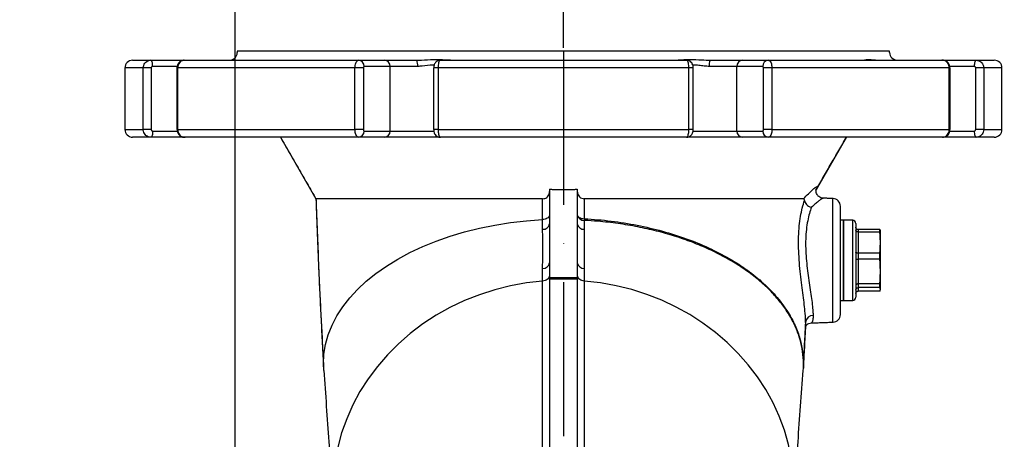
# Model space of a CAD drawing. Extents: x 0 to 10040, y 0 to 6534.
# Drawn here: x 8016 to 8336, y 3065 to 3201 of the extents above; entities that cross this region are included whole.
import ezdxf

# ---------------------------------------------------------------- set-up
doc = ezdxf.new("R2010")
doc.units = 0
doc.header["$LTSCALE"] = 5
doc.header["$MEASUREMENT"] = 0
doc.linetypes.add('GEN7', pattern=[15, 10, -2.5, 0, -2.5])
doc.layers.get('0').update_dxf_attribs({"linetype": 'CONTINUOUS'})
doc.layers.add('7', color=4, linetype='GEN7')
doc.layers.add('8', color=1, linetype='CONTINUOUS')
doc.styles.add('ISO', font='GENISO.SHX')
doc.dimstyles.new('GEN-ISO', dxfattribs={"dimtxt": 50, "dimasz": 50, "dimexe": 40, "dimexo": 1, "dimgap": 30, "dimtad": 0, "dimtih": 1, "dimtoh": 1, "dimdec": 1, "dimdsep": 46, "dimtxsty": 'ISO', "dimcen": 2, "dimclrd": 256, "dimclre": 256, "dimclrt": 2, "dimadec": 0, "dimazin": 0, "dimtp": 0.1, "dimtm": 0.1, "dimtfac": 0.05, "dimtdec": 1, "dimtix": 1, "dimtmove": 2, "dimatfit": 3, "dimfxl": 1, "dimtolj": 1, "dimarcsym": 0})

# ---------------------------------------------------------------- blocks, each defined once
blk = doc.blocks.new('*D38')
at = {"layer": '8', "color": 3, "lineweight": 25}
for p, q in [((8085.66, 2937.15), (8085.66, 3540.09)), ((9371.36, 2817.23), (9371.36, 3540.09)), ((8120.66, 3515.09), (9336.36, 3515.09))]:
    blk.add_line(p, q, dxfattribs=at)
at = {"layer": '8', "color": 3}
for points in [[(8120.66, 3520.92), (8120.66, 3509.26), (8085.66, 3515.09)], [(9336.36, 3509.26), (9336.36, 3520.92), (9371.36, 3515.09)]]:
    blk.add_solid(points, dxfattribs=at)
at = {"layer": '8', "color": 2, "insert": (8728.51, 3570.09), "char_height": 50, "attachment_point": 5, "style": 'ISO'}
blk.add_mtext('\\A1;{\\Fgeniso.shx;F}', dxfattribs=at)
blk = doc.blocks.new('*D36')
at = {"layer": '8', "color": 3, "lineweight": 25}
for p, q in [((8085.66, 2937.15), (8085.66, 3343.8)), ((8192.36, 3192.23), (8192.36, 3343.8)), ((8050.66, 3318.8), (8015.66, 3318.8)), ((8085.66, 3318.8), (8192.36, 3318.8)), ((8227.36, 3318.8), (8262.36, 3318.8))]:
    blk.add_line(p, q, dxfattribs=at)
at = {"layer": '8', "color": 3}
for points in [[(8050.66, 3312.96), (8050.66, 3324.63), (8085.66, 3318.8)], [(8227.36, 3324.63), (8227.36, 3312.96), (8192.36, 3318.8)]]:
    blk.add_solid(points, dxfattribs=at)
at = {"layer": '8', "color": 2, "insert": (8139.01, 3373.8), "char_height": 50, "attachment_point": 5, "style": 'ISO'}
blk.add_mtext('\\A1;4.2', dxfattribs=at)

msp = doc.modelspace()

# ---------------------------------------------------------------- linework, layer by layer
at = {"color": 7, "linetype": 'Continuous'}
for p, q in [((8192.36, 3191.23), (8086.36, 3191.23)), ((8298.36, 3191.23), (8192.36, 3191.23)), ((8052.36, 3188.23), (8058.19, 3188.23)), ((8058.19, 3188.23), (8069.2, 3188.23)), ((8069.2, 3188.23), (8125.78, 3188.23)), ((8125.78, 3188.23), (8134.21, 3188.23)), ((8134.21, 3188.23), (8144.71, 3188.23)), ((8152.35, 3188.23), (8232.36, 3188.23)), ((8240.01, 3188.23), (8250.51, 3188.23)), ((8250.51, 3188.23), (8258.93, 3188.23)), ((8258.93, 3188.23), (8315.51, 3188.23)), ((8315.51, 3188.23), (8326.52, 3188.23)), ((8326.52, 3188.23), (8332.36, 3188.23)), ((8055.81, 3185.73), (8049.86, 3185.73)), ((8055.81, 3165.73), (8055.81, 3185.73)), ((8058.4, 3185.73), (8055.81, 3185.73)), ((8058.4, 3185.73), (8058.4, 3165.73)), ((8066.83, 3186.23), (8058.88, 3186.23)), ((8066.99, 3185.73), (8066.75, 3185.73)), ((8124.61, 3185.73), (8066.99, 3185.73)), ((8066.99, 3185.73), (8066.99, 3165.73)), ((8124.61, 3165.73), (8124.61, 3185.73)), ((8127.38, 3185.73), (8124.61, 3185.73)), ((8127.38, 3185.73), (8127.38, 3165.73)), ((8136.02, 3186.23), (8127.59, 3186.23)), ((8136.02, 3165.23), (8136.02, 3186.23)), ((8144.96, 3186.23), (8136.02, 3186.23)), ((8151.61, 3185.73), (8150.18, 3185.73)), ((8233.11, 3185.73), (8151.61, 3185.73)), ((8151.61, 3185.73), (8151.61, 3165.73)), ((8233.11, 3165.73), (8233.11, 3185.73)), ((8234.53, 3185.73), (8233.11, 3185.73)), ((8248.69, 3186.23), (8239.75, 3186.23)), ((8257.12, 3186.23), (8248.69, 3186.23)), ((8248.69, 3165.23), (8248.69, 3186.23)), ((8257.34, 3165.73), (8257.34, 3185.73)), ((8260.1, 3185.73), (8257.34, 3185.73)), ((8260.1, 3185.73), (8260.1, 3165.73)), ((8317.73, 3185.73), (8260.1, 3185.73)), ((8317.73, 3165.73), (8317.73, 3185.73)), ((8317.97, 3185.73), (8317.73, 3185.73)), ((8325.84, 3186.23), (8317.91, 3186.23)), ((8326.31, 3165.73), (8326.31, 3185.73)), ((8328.91, 3185.73), (8326.31, 3185.73)), ((8328.91, 3185.73), (8328.91, 3165.73)), ((8334.86, 3185.73), (8328.91, 3185.73)), ((8049.86, 3165.73), (8055.81, 3165.73)), ((8058.4, 3165.73), (8055.81, 3165.73)), ((8058.88, 3165.23), (8066.81, 3165.23)), ((8066.99, 3165.73), (8066.75, 3165.73)), ((8066.99, 3165.73), (8124.61, 3165.73)), ((8127.38, 3165.73), (8124.61, 3165.73)), ((8127.59, 3165.23), (8136.02, 3165.23)), ((8136.02, 3165.23), (8150.29, 3165.23)), ((8151.61, 3165.73), (8150.18, 3165.73)), ((8151.61, 3165.73), (8233.11, 3165.73)), ((8234.53, 3165.73), (8233.11, 3165.73)), ((8234.42, 3165.23), (8248.69, 3165.23)), ((8248.69, 3165.23), (8257.12, 3165.23)), ((8260.1, 3165.73), (8257.34, 3165.73)), ((8260.1, 3165.73), (8317.73, 3165.73)), ((8317.97, 3165.73), (8317.73, 3165.73)), ((8317.88, 3165.23), (8325.84, 3165.23)), ((8328.91, 3165.73), (8326.31, 3165.73)), ((8328.91, 3165.73), (8334.86, 3165.73)), ((8058.19, 3163.23), (8052.36, 3163.23)), ((8069.2, 3163.23), (8058.19, 3163.23)), ((8125.78, 3163.23), (8069.2, 3163.23)), ((8100.39, 3163.23), (8111.94, 3143.23)), ((8134.21, 3163.23), (8125.78, 3163.23)), ((8152.35, 3163.23), (8134.21, 3163.23)), ((8232.36, 3163.23), (8152.35, 3163.23)), ((8192.36, 3163.23), (8192.36, 3146.19)), ((8250.51, 3163.23), (8232.36, 3163.23)), ((8258.93, 3163.23), (8250.51, 3163.23)), ((8315.51, 3163.23), (8258.93, 3163.23)), ((8284.32, 3163.23), (8274.46, 3146.13)), ((8326.52, 3163.23), (8315.51, 3163.23)), ((8332.36, 3163.23), (8326.52, 3163.23)), ((8187.86, 3146.32), (8187.86, 3135.14)), ((8196.86, 3146.32), (8196.86, 3135.14)), ((8274.36, 3145.95), (8274.46, 3146.13)), ((8279.94, 3103.14), (8279.94, 3143.31)), ((8282.36, 3105.64), (8282.36, 3140.81)), ((8283.36, 3110.23), (8283.36, 3136.23)), ((8283.36, 3136.23), (8283.36, 3121.45)), ((8286.36, 3110.23), (8286.36, 3136.23)), ((8187.86, 3135.14), (8187.86, 3122.43)), ((8196.86, 3135.14), (8196.86, 3122.43)), ((8287.36, 3135.23), (8287.36, 3111.23)), ((8295.19, 3133.2), (8288.16, 3133.2)), ((8288.16, 3133.2), (8288.16, 3132.43)), ((8295.19, 3132.43), (8288.16, 3132.43)), ((8288.16, 3132.43), (8288.16, 3125.55)), ((8295.19, 3132.43), (8295.19, 3133.2)), ((8295.36, 3128.99), (8295.36, 3132.73)), ((8295.36, 3119.57), (8295.36, 3128.99)), ((8295.19, 3125.55), (8288.16, 3125.55)), ((8288.16, 3125.55), (8288.16, 3123.56)), ((8295.19, 3123.56), (8288.16, 3123.56)), ((8288.16, 3123.56), (8288.16, 3115.57)), ((8295.19, 3123.56), (8295.19, 3125.55)), ((8187.86, 3122.43), (8187.86, 3117.57)), ((8196.86, 3122.43), (8196.86, 3117.57)), ((8283.36, 3121.45), (8283.36, 3110.23)), ((8196.86, 3117.57), (8187.86, 3117.57)), ((8187.86, 3117.57), (8187.86, 3117.13)), ((8196.86, 3117.13), (8187.86, 3117.13)), ((8187.86, 3117.13), (8187.86, 3018.49)), ((8196.86, 3117.57), (8196.86, 3117.13)), ((8196.86, 3117.13), (8196.86, 3018.49)), ((8295.36, 3113.8), (8295.36, 3119.57)), ((8295.19, 3115.57), (8288.16, 3115.57)), ((8288.16, 3115.57), (8288.16, 3114.36)), ((8295.19, 3114.36), (8288.16, 3114.36)), ((8288.16, 3114.36), (8288.16, 3113.25)), ((8295.19, 3113.25), (8288.16, 3113.25)), ((8295.19, 3114.36), (8295.19, 3115.57)), ((8114.44, 3087.47), (8114.36, 3089.62))]:
    msp.add_line(p, q, dxfattribs=at)
for points in [[(8058.88, 3186.23), (8058.86, 3186.62), (8058.82, 3186.99), (8058.76, 3187.34), (8058.68, 3187.64), (8058.57, 3187.89), (8058.46, 3188.07), (8058.33, 3188.19), (8058.19, 3188.23)], [(8326.52, 3188.23), (8326.39, 3188.19), (8326.26, 3188.07), (8326.14, 3187.89), (8326.04, 3187.64), (8325.95, 3187.34), (8325.89, 3186.99), (8325.85, 3186.62), (8325.84, 3186.23)], [(8058.88, 3165.23), (8058.86, 3164.84), (8058.82, 3164.46), (8058.76, 3164.12), (8058.68, 3163.81), (8058.57, 3163.56), (8058.46, 3163.38), (8058.33, 3163.27), (8058.19, 3163.23)], [(8325.84, 3165.23), (8325.85, 3164.84), (8325.89, 3164.46), (8325.95, 3164.12), (8326.04, 3163.81), (8326.14, 3163.56), (8326.26, 3163.38), (8326.39, 3163.27), (8326.52, 3163.23)], [(8114.36, 3089.62), (8114.53, 3092.78), (8115.06, 3095.94), (8115.95, 3099.06), (8117.18, 3102.15), (8118.75, 3105.17), (8120.66, 3108.12), (8122.89, 3111), (8125.44, 3113.77), (8128.29, 3116.43), (8131.43, 3118.97), (8134.85, 3121.38), (8138.54, 3123.64), (8142.46, 3125.75), (8146.62, 3127.7), (8150.98, 3129.47), (8155.53, 3131.06), (8160.24, 3132.46), (8165.11, 3133.67), (8170.09, 3134.67), (8175.18, 3135.48), (8180.35, 3136.07), (8185.57, 3136.45)], [(8196.86, 3138.06), (8196.9, 3137.82), (8197.03, 3137.58), (8197.23, 3137.36), (8197.51, 3137.17), (8197.86, 3137), (8198.25, 3136.87), (8198.68, 3136.79), (8199.14, 3136.74)], [(8185.57, 3116.49), (8180.32, 3115.88), (8175.13, 3114.94), (8170.02, 3113.66), (8165.03, 3112.06), (8160.17, 3110.14), (8155.47, 3107.91), (8150.95, 3105.38), (8146.65, 3102.57), (8142.57, 3099.49), (8138.73, 3096.16), (8135.17, 3092.58), (8131.89, 3088.79), (8128.91, 3084.79), (8126.24, 3080.61), (8123.91, 3076.27), (8121.92, 3071.79), (8120.28, 3067.19), (8118.99, 3062.5), (8118.08, 3057.73), (8117.53, 3052.92), (8117.36, 3048.09), (8117.56, 3043.26), (8117.69, 3041.81)], [(8267.02, 3041.81), (8267.24, 3044.41), (8267.35, 3049.19), (8267.1, 3053.97), (8266.48, 3058.72), (8265.5, 3063.42), (8264.16, 3068.04), (8262.47, 3072.57), (8260.45, 3076.98), (8258.09, 3081.25), (8255.4, 3085.36), (8252.42, 3089.29), (8249.14, 3093.02), (8245.58, 3096.53), (8241.76, 3099.8), (8237.7, 3102.83), (8233.42, 3105.59), (8228.94, 3108.06), (8224.29, 3110.25), (8219.47, 3112.14), (8214.53, 3113.71), (8209.47, 3114.96), (8204.34, 3115.89), (8199.14, 3116.49)]]:
    msp.add_lwpolyline(points, dxfattribs=at)
for centre, radius, start, end in [((8083.86, 3190.73), 2.5, 270, 0), ((8300.86, 3190.73), 2.5, 180, 270), ((8052.36, 3185.73), 2.5, 90, 180), ((8125.68, 3186.32), 1.91, 357.3084, 87.0289), ((8134.11, 3186.32), 1.91, 357.3084, 87.0289), ((8140.86, 3186.72), 4.13, 353.1558, 21.4363), ((8243.85, 3186.72), 4.13, 158.5637, 186.845), ((8250.61, 3186.32), 1.91, 92.9716, 182.6916), ((8259.03, 3186.32), 1.91, 92.9716, 182.6916), ((8332.36, 3185.73), 2.5, 0, 90), ((8052.36, 3165.73), 2.5, 180, 270), ((8125.68, 3165.14), 1.91, 272.9711, 2.6916), ((8134.11, 3165.14), 1.91, 272.9711, 2.6916), ((8250.61, 3165.14), 1.91, 177.3084, 267.0284), ((8259.03, 3165.14), 1.91, 177.3084, 267.0284), ((8332.36, 3165.73), 2.5, 270, 0), ((8279.86, 3140.81), 2.5, 0, 88), ((8185.58, 3136.39), 0.065, 91.8531, 94.3018), ((8199.01, 3138.4), 2.18, 188.9422, 273.3552), ((8215.39, 3136.57), 16.25, 179.3776, 181.2153), ((8286.36, 3135.23), 1, 0, 90), ((8185.7, 3135.48), 2.18, 266.6524, 351.0606), ((8199.01, 3135.48), 2.18, 188.9392, 273.3475), ((8185.7, 3122.77), 2.18, 266.6699, 351.0717), ((8199.01, 3122.77), 2.18, 188.9281, 273.3296), ((8286.36, 3111.23), 1, 270, 0), ((8273.42, 3102.93), 2.38, 88.8076, 173.7147), ((8279.86, 3105.64), 2.5, 272, 0)]:
    msp.add_arc(centre, radius, start, end, dxfattribs=at)
for points in [[(8086.36, 3191.23), (8086.36, 3190.73)], [(8298.36, 3190.73), (8298.36, 3191.23)], [(8239.58, 3188.25), (8240.01, 3188.23)], [(8049.86, 3185.73), (8049.86, 3165.73)], [(8066.75, 3185.73), (8066.75, 3165.73)], [(8150.18, 3185.73), (8150.18, 3165.73)], [(8234.53, 3165.73), (8234.53, 3185.73)], [(8317.97, 3165.73), (8317.97, 3185.73)], [(8334.86, 3165.73), (8334.86, 3185.73)], [(8100.39, 3163.23), (8111.93, 3143.23)], [(8274.41, 3146.06), (8284.33, 3163.23)], [(8187.86, 3146.32), (8192.36, 3146.19)], [(8192.36, 3146.19), (8196.86, 3146.32)], [(8276.77, 3143.38), (8276.75, 3143.38)], [(8279.94, 3143.31), (8276.77, 3143.42)], [(8185.57, 3133.3), (8185.57, 3136.45)], [(8199.14, 3136.22), (8199.14, 3133.3)], [(8283.36, 3136.23), (8282.36, 3136.23)], [(8286.36, 3136.23), (8283.36, 3136.23)], [(8295.19, 3133.2), (8295.31, 3132.8)], [(8295.36, 3128.99), (8295.19, 3132.43)], [(8295.36, 3132.73), (8295.34, 3132.81)], [(8295.19, 3125.55), (8295.36, 3128.99)], [(8295.36, 3119.57), (8295.19, 3123.56)], [(8199.14, 3120.59), (8199.14, 3116.49)], [(8185.58, 3116.49), (8185.57, 3116.49)], [(8199.14, 3116.49), (8199.13, 3116.49)], [(8295.19, 3115.57), (8295.36, 3119.57)], [(8295.36, 3113.8), (8295.19, 3114.36)], [(8282.36, 3110.23), (8283.36, 3110.23)], [(8283.36, 3110.23), (8286.36, 3110.23)], [(8272.93, 3102.9), (8279.94, 3103.14)], [(8270.36, 3089.62), (8270.36, 3089.61)]]:
    msp.add_open_spline(points, degree=1, dxfattribs=at)
for points, knots in [([(8055.81, 3185.73), (8055.83, 3186.01), (8055.89, 3186.57), (8056.3, 3187.32), (8056.9, 3187.88), (8057.57, 3188.18), (8058.02, 3188.21), (8058.19, 3188.23)], [0, 0, 0, 0, 0.214409, 0.428746, 0.643124, 0.857743, 1, 1, 1, 1]), ([(8069.17, 3188.19), (8069.07, 3188.2), (8068.68, 3188.23), (8068.04, 3187.97), (8067.35, 3187.45), (8066.91, 3186.72), (8066.71, 3186.1), (8066.76, 3185.77), (8066.77, 3185.73)], [0, 0, 0, 0, 0.07711, 0.301579, 0.521024, 0.739919, 0.963516, 1, 1, 1, 1]), ([(8069.2, 3188.23), (8068.95, 3188.2), (8068.45, 3188.14), (8067.79, 3187.71), (8067.29, 3187.08), (8067.03, 3186.37), (8067, 3185.91), (8066.99, 3185.73)], [0, 0, 0, 0, 0.214975, 0.430034, 0.645044, 0.859808, 1, 1, 1, 1]), ([(8124.61, 3185.73), (8124.63, 3186.01), (8124.65, 3186.57), (8124.85, 3187.32), (8125.15, 3187.88), (8125.47, 3188.18), (8125.69, 3188.21), (8125.78, 3188.23)], [0, 0, 0, 0, 0.214409, 0.428745, 0.643128, 0.857745, 1, 1, 1, 1]), ([(8144.71, 3188.23), (8145.22, 3188.24), (8147.07, 3188.28), (8150.24, 3188.56), (8153.95, 3188.4), (8156.12, 3188.28), (8157.12, 3188.23)], [0, 0, 0, 0, 0.114928, 0.411516, 0.726553, 1, 1, 1, 1]), ([(8152.33, 3188.19), (8152.18, 3188.2), (8151.81, 3188.2), (8151.27, 3187.95), (8150.81, 3187.57), (8150.48, 3187.11), (8150.27, 3186.58), (8150.18, 3186.11), (8150.19, 3185.81), (8150.19, 3185.73)], [0, 0, 0, 0, 0.119732, 0.301587, 0.462364, 0.60795, 0.758777, 0.934548, 1, 1, 1, 1]), ([(8152.35, 3188.23), (8152.27, 3188.2), (8152.1, 3188.14), (8151.88, 3187.71), (8151.71, 3187.08), (8151.62, 3186.37), (8151.61, 3185.91), (8151.61, 3185.73)], [0, 0, 0, 0, 0.214979, 0.430032, 0.645043, 0.859807, 1, 1, 1, 1]), ([(8227.92, 3188.24), (8228.22, 3188.25), (8229.6, 3188.29), (8232.39, 3188.56), (8236.01, 3188.41), (8238.5, 3188.3), (8239.58, 3188.25)], [0, 0, 0, 0, 0.090579, 0.406739, 0.742563, 1, 1, 1, 1]), ([(8233.11, 3185.73), (8233.1, 3186.01), (8233.08, 3186.57), (8232.95, 3187.32), (8232.76, 3187.88), (8232.56, 3188.18), (8232.42, 3188.21), (8232.36, 3188.23)], [0, 0, 0, 0, 0.214409, 0.428747, 0.643127, 0.857743, 1, 1, 1, 1]), ([(8234.53, 3185.73), (8234.53, 3185.8), (8234.53, 3186.16), (8234.41, 3186.74), (8234.06, 3187.42), (8233.53, 3187.91), (8232.93, 3188.2), (8232.52, 3188.2), (8232.36, 3188.2)], [0, 0, 0, 0, 0.0608994, 0.2877898, 0.4827023, 0.6749021, 0.8708506, 1, 1, 1, 1]), ([(8258.93, 3188.23), (8259.07, 3188.2), (8259.33, 3188.14), (8259.68, 3187.71), (8259.94, 3187.08), (8260.08, 3186.37), (8260.09, 3185.91), (8260.1, 3185.73)], [0, 0, 0, 0, 0.214981, 0.430035, 0.645043, 0.859808, 1, 1, 1, 1]), ([(8289.9, 3188.24), (8289.95, 3188.25), (8290.18, 3188.29), (8291.09, 3188.56), (8292.61, 3188.41), (8294.05, 3188.3), (8294.66, 3188.25)], [0, 0, 0, 0, 0.085376, 0.406913, 0.748452, 1, 1, 1, 1]), ([(8317.93, 3185.73), (8317.93, 3185.87), (8317.96, 3186.33), (8317.66, 3187.02), (8317.1, 3187.7), (8316.35, 3188.12), (8315.7, 3188.28), (8315.36, 3188.21), (8315.31, 3188.2)], [0, 0, 0, 0, 0.107738, 0.330761, 0.535864, 0.739754, 0.962687, 1, 1, 1, 1]), ([(8317.73, 3185.73), (8317.7, 3186.01), (8317.65, 3186.57), (8317.27, 3187.32), (8316.71, 3187.88), (8316.09, 3188.18), (8315.68, 3188.21), (8315.51, 3188.23)], [0, 0, 0, 0, 0.214409, 0.428745, 0.643125, 0.857744, 1, 1, 1, 1]), ([(8326.52, 3188.23), (8326.79, 3188.2), (8327.33, 3188.14), (8328.04, 3187.71), (8328.58, 3187.08), (8328.87, 3186.37), (8328.89, 3185.91), (8328.91, 3185.73)], [0, 0, 0, 0, 0.21498, 0.430034, 0.645044, 0.859808, 1, 1, 1, 1]), ([(8058.88, 3186.23), (8058.84, 3186.22), (8058.75, 3186.22), (8058.62, 3186.16), (8058.5, 3186.05), (8058.42, 3185.9), (8058.41, 3185.78), (8058.4, 3185.73)], [0, 0, 0, 0, 0.142361, 0.357109, 0.571489, 0.785728, 1, 1, 1, 1]), ([(8127.59, 3186.23), (8127.57, 3186.22), (8127.53, 3186.22), (8127.47, 3186.16), (8127.42, 3186.05), (8127.38, 3185.9), (8127.38, 3185.78), (8127.38, 3185.73)], [0, 0, 0, 0, 0.142369, 0.357116, 0.571503, 0.785733, 1, 1, 1, 1]), ([(8150.32, 3186.67), (8150.18, 3186.67), (8148.94, 3186.68), (8147.1, 3186.31), (8145.45, 3186.25), (8144.96, 3186.23)], [0, 0, 0, 0, 0.088521, 0.733046, 1, 1, 1, 1]), ([(8239.75, 3186.23), (8239.19, 3186.25), (8238.06, 3186.3), (8236.35, 3186.54), (8235.11, 3186.68), (8234.46, 3186.67), (8234.38, 3186.67)], [0, 0, 0, 0, 0.3081695, 0.6168925, 0.9502059, 1, 1, 1, 1]), ([(8257.34, 3185.73), (8257.33, 3185.76), (8257.33, 3185.86), (8257.31, 3186), (8257.26, 3186.12), (8257.2, 3186.21), (8257.15, 3186.22), (8257.12, 3186.23)], [0, 0, 0, 0, 0.140102, 0.354729, 0.56972, 0.784846, 1, 1, 1, 1]), ([(8326.31, 3185.73), (8326.31, 3185.76), (8326.3, 3185.86), (8326.24, 3186), (8326.14, 3186.12), (8326, 3186.21), (8325.89, 3186.22), (8325.84, 3186.23)], [0, 0, 0, 0, 0.140104, 0.354723, 0.569721, 0.784859, 1, 1, 1, 1]), ([(8058.19, 3163.23), (8057.93, 3163.25), (8057.39, 3163.31), (8056.67, 3163.74), (8056.13, 3164.38), (8055.85, 3165.08), (8055.82, 3165.54), (8055.81, 3165.73)], [0, 0, 0, 0, 0.214981, 0.430036, 0.645043, 0.859808, 1, 1, 1, 1]), ([(8058.4, 3165.73), (8058.41, 3165.69), (8058.41, 3165.6), (8058.47, 3165.46), (8058.58, 3165.33), (8058.72, 3165.24), (8058.82, 3165.23), (8058.88, 3165.23)], [0, 0, 0, 0, 0.140103, 0.354725, 0.569709, 0.784869, 1, 1, 1, 1]), ([(8066.79, 3165.73), (8066.78, 3165.58), (8066.76, 3165.13), (8067.05, 3164.43), (8067.61, 3163.76), (8068.36, 3163.34), (8069.01, 3163.17), (8069.35, 3163.25), (8069.4, 3163.26)], [0, 0, 0, 0, 0.107738, 0.330758, 0.535864, 0.739749, 0.962686, 1, 1, 1, 1]), ([(8066.99, 3165.73), (8067.01, 3165.45), (8067.06, 3164.89), (8067.44, 3164.14), (8068, 3163.57), (8068.62, 3163.27), (8069.04, 3163.24), (8069.2, 3163.23)], [0, 0, 0, 0, 0.214409, 0.428747, 0.643125, 0.857744, 1, 1, 1, 1]), ([(8125.78, 3163.23), (8125.65, 3163.25), (8125.39, 3163.31), (8125.04, 3163.74), (8124.77, 3164.38), (8124.63, 3165.08), (8124.62, 3165.54), (8124.61, 3165.73)], [0, 0, 0, 0, 0.214979, 0.430034, 0.645044, 0.859808, 1, 1, 1, 1]), ([(8127.38, 3165.73), (8127.38, 3165.69), (8127.38, 3165.6), (8127.41, 3165.46), (8127.45, 3165.33), (8127.52, 3165.24), (8127.57, 3165.23), (8127.59, 3165.23)], [0, 0, 0, 0, 0.1401019, 0.3547252, 0.5697274, 0.7848458, 1, 1, 1, 1]), ([(8150.19, 3165.73), (8150.19, 3165.65), (8150.18, 3165.29), (8150.31, 3164.71), (8150.65, 3164.04), (8151.19, 3163.54), (8151.78, 3163.25), (8152.19, 3163.26), (8152.35, 3163.26)], [0, 0, 0, 0, 0.0608995, 0.2877899, 0.4827025, 0.6749053, 0.8708466, 1, 1, 1, 1]), ([(8151.61, 3165.73), (8151.62, 3165.45), (8151.63, 3164.89), (8151.76, 3164.14), (8151.95, 3163.57), (8152.16, 3163.27), (8152.3, 3163.24), (8152.35, 3163.23)], [0, 0, 0, 0, 0.214409, 0.428748, 0.643128, 0.857744, 1, 1, 1, 1]), ([(8232.36, 3163.23), (8232.45, 3163.25), (8232.61, 3163.31), (8232.84, 3163.74), (8233, 3164.38), (8233.09, 3165.08), (8233.1, 3165.54), (8233.11, 3165.73)], [0, 0, 0, 0, 0.214977, 0.430033, 0.645043, 0.859807, 1, 1, 1, 1]), ([(8232.38, 3163.26), (8232.53, 3163.26), (8232.91, 3163.25), (8233.44, 3163.5), (8233.91, 3163.88), (8234.23, 3164.34), (8234.44, 3164.87), (8234.54, 3165.35), (8234.52, 3165.65), (8234.52, 3165.73)], [0, 0, 0, 0, 0.120196, 0.301963, 0.462662, 0.608178, 0.758933, 0.93462, 1, 1, 1, 1]), ([(8257.12, 3165.23), (8257.14, 3165.23), (8257.18, 3165.24), (8257.24, 3165.3), (8257.29, 3165.41), (8257.33, 3165.56), (8257.33, 3165.67), (8257.34, 3165.73)], [0, 0, 0, 0, 0.142369, 0.357116, 0.571497, 0.785734, 1, 1, 1, 1]), ([(8260.1, 3165.73), (8260.09, 3165.45), (8260.06, 3164.89), (8259.86, 3164.14), (8259.57, 3163.57), (8259.24, 3163.27), (8259.02, 3163.24), (8258.93, 3163.23)], [0, 0, 0, 0, 0.214408, 0.428744, 0.643125, 0.857743, 1, 1, 1, 1]), ([(8315.51, 3163.23), (8315.76, 3163.25), (8316.26, 3163.31), (8316.92, 3163.74), (8317.42, 3164.38), (8317.69, 3165.08), (8317.71, 3165.54), (8317.73, 3165.73)], [0, 0, 0, 0, 0.214979, 0.430035, 0.645043, 0.859808, 1, 1, 1, 1]), ([(8315.55, 3163.26), (8315.64, 3163.25), (8316.03, 3163.22), (8316.68, 3163.48), (8317.36, 3164), (8317.8, 3164.74), (8318, 3165.35), (8317.95, 3165.68), (8317.94, 3165.73)], [0, 0, 0, 0, 0.077129, 0.301641, 0.52113, 0.740065, 0.963705, 1, 1, 1, 1]), ([(8325.84, 3165.23), (8325.87, 3165.23), (8325.96, 3165.24), (8326.09, 3165.3), (8326.21, 3165.41), (8326.29, 3165.56), (8326.3, 3165.67), (8326.31, 3165.73)], [0, 0, 0, 0, 0.14237, 0.357108, 0.571493, 0.785732, 1, 1, 1, 1]), ([(8328.91, 3165.73), (8328.88, 3165.45), (8328.83, 3164.89), (8328.42, 3164.14), (8327.81, 3163.57), (8327.14, 3163.27), (8326.7, 3163.24), (8326.52, 3163.23)], [0, 0, 0, 0, 0.214409, 0.428746, 0.643126, 0.857745, 1, 1, 1, 1]), ([(8185.57, 3143.23), (8185.82, 3143.25), (8186.3, 3143.29), (8186.94, 3143.63), (8187.45, 3144.15), (8187.79, 3144.81), (8187.84, 3145.31), (8187.86, 3145.56)], [0, 0, 0, 0, 0.185105, 0.369907, 0.562726, 0.781304, 1, 1, 1, 1]), ([(8196.86, 3145.56), (8196.9, 3145.19), (8196.98, 3144.56), (8197.55, 3143.8), (8198.27, 3143.32), (8198.86, 3143.26), (8199.14, 3143.23)], [0, 0, 0, 0, 0.321583, 0.552984, 0.785612, 1, 1, 1, 1]), ([(8270.36, 3143.23), (8270.9, 3143.79), (8271.99, 3144.92), (8273.3, 3146.17), (8274.27, 3146.98), (8274.82, 3147.29), (8274.84, 3146.9), (8274.71, 3146.64), (8274.46, 3146.13), (8274.46, 3146.13)], [0, 0, 0, 0, 0.169227, 0.338285, 0.509001, 0.679541, 0.839742, 0.999997, 1, 1, 1, 1]), ([(8276.75, 3143.4), (8276.51, 3143.43), (8276.02, 3143.49), (8275.28, 3143.92), (8274.75, 3144.54), (8274.48, 3145.21), (8274.42, 3145.76), (8274.46, 3146.13), (8274.51, 3146.32), (8274.51, 3146.33), (8274.51, 3146.33)], [0, 0, 0, 0, 0.132472, 0.273344, 0.420921, 0.543862, 0.654343, 0.761932, 0.880362, 1, 1, 1, 1]), ([(8111.93, 3143.23), (8111.95, 3142.65), (8112.12, 3138.24), (8112.43, 3130.24), (8112.81, 3120.28), (8113.2, 3111.58), (8113.59, 3103.88), (8113.98, 3096.06), (8114.26, 3090.82), (8114.39, 3088.14)], [0, 0, 0, 0, 0.028754, 0.220352, 0.409969, 0.548907, 0.692222, 0.842627, 1, 1, 1, 1]), ([(8111.94, 3143.23), (8112.07, 3139.64), (8112.35, 3132.49), (8112.74, 3122.22), (8113.15, 3113.1), (8113.56, 3104.94), (8113.95, 3097.34), (8114.22, 3092.23), (8114.36, 3089.62)], [0, 0, 0, 0, 0.1849691, 0.3679224, 0.5463522, 0.6900286, 0.8411953, 1, 1, 1, 1]), ([(8185.57, 3143.23), (8182.49, 3143.23), (8176.75, 3143.23), (8168.6, 3143.23), (8161.16, 3143.23), (8154.09, 3143.23), (8147.42, 3143.23), (8141.13, 3143.23), (8134.79, 3143.23), (8128.51, 3143.23), (8122.73, 3143.23), (8118.07, 3143.23), (8114.66, 3143.23), (8112.44, 3143.23), (8112.1, 3143.23), (8111.94, 3143.23)], [0, 0, 0, 0, 0.076151, 0.142137, 0.208315, 0.273865, 0.339418, 0.405509, 0.47162, 0.559235, 0.647384, 0.735371, 0.822958, 0.911346, 1, 1, 1, 1]), ([(8185.57, 3136.45), (8185.57, 3137.56), (8185.57, 3139.8), (8185.57, 3142.08), (8185.57, 3143.23)], [0, 0, 0, 0, 0.4950827, 1, 1, 1, 1]), ([(8270.36, 3143.23), (8269.81, 3143.23), (8268.73, 3143.23), (8266.04, 3143.23), (8262.06, 3143.23), (8256.31, 3143.23), (8250.08, 3143.23), (8243.76, 3143.23), (8237.49, 3143.23), (8230.81, 3143.23), (8223.72, 3143.23), (8216.26, 3143.23), (8208.06, 3143.23), (8202.27, 3143.23), (8199.14, 3143.23)], [0, 0, 0, 0, 0.061874, 0.123453, 0.227611, 0.332382, 0.436372, 0.514634, 0.593507, 0.671895, 0.75023, 0.829219, 0.908012, 1, 1, 1, 1]), ([(8199.14, 3143.23), (8199.14, 3142.08), (8199.14, 3139.9), (8199.14, 3137.75), (8199.14, 3136.74)], [0, 0, 0, 0, 0.527562, 1, 1, 1, 1]), ([(8271.06, 3103.19), (8271.06, 3103.19), (8271.06, 3103.38), (8271.04, 3104.42), (8270.89, 3106.44), (8270.54, 3109.54), (8270.14, 3112.65), (8269.7, 3116.04), (8269.27, 3119.65), (8268.94, 3123.41), (8268.74, 3127.23), (8268.73, 3130.95), (8268.95, 3134.44), (8269.37, 3137.57), (8269.96, 3140.44), (8270.43, 3141.93), (8270.67, 3142.72)], [0, 0, 0, 0, 0.0000014, 0.0257945, 0.1296477, 0.2056418, 0.281652, 0.3581141, 0.4345834, 0.5142138, 0.5938422, 0.6744678, 0.7551094, 0.8337519, 0.9124058, 1, 1, 1, 1]), ([(8270.67, 3142.72), (8270.66, 3142.79), (8270.63, 3142.95), (8270.55, 3143.14), (8270.45, 3143.22), (8270.38, 3143.22), (8270.36, 3143.23)], [0, 0, 0, 0, 0.173896, 0.398503, 0.788257, 1, 1, 1, 1]), ([(8270.67, 3142.72), (8270.73, 3142.47), (8270.86, 3141.98), (8271.35, 3141.31), (8272.02, 3140.79), (8272.59, 3140.55), (8272.91, 3140.48), (8272.95, 3140.47), (8272.96, 3140.46)], [0, 0, 0, 0, 0.237783, 0.475508, 0.714732, 0.956787, 0.994805, 1, 1, 1, 1]), ([(8276.75, 3143.38), (8276.71, 3143.38), (8276.58, 3143.39), (8276.03, 3143.04), (8275.18, 3142.39), (8274.14, 3141.53), (8273.34, 3140.8), (8272.96, 3140.46)], [0, 0, 0, 0, 0.125337, 0.350837, 0.572837, 0.799482, 1, 1, 1, 1]), ([(8272.96, 3140.46), (8272.73, 3139.83), (8272.28, 3138.57), (8271.69, 3136.12), (8271.25, 3133.32), (8271.04, 3130.26), (8271.05, 3127.07), (8271.23, 3123.86), (8271.56, 3120.64), (8271.99, 3117.45), (8272.45, 3114.36), (8272.89, 3111.43), (8273.23, 3108.8), (8273.43, 3106.73), (8273.46, 3105.73), (8273.47, 3105.31)], [0, 0, 0, 0, 0.07973, 0.159438, 0.239407, 0.319347, 0.394561, 0.469793, 0.544941, 0.620108, 0.699293, 0.778474, 0.859901, 0.941316, 1, 1, 1, 1]), ([(8187.86, 3138.06), (8187.86, 3138.06), (8187.86, 3137.98), (8187.83, 3137.72), (8187.62, 3137.3), (8187.11, 3136.87), (8186.4, 3136.55), (8185.85, 3136.48), (8185.57, 3136.45)], [0, 0, 0, 0, 0.005181, 0.096466, 0.324442, 0.550369, 0.775164, 1, 1, 1, 1]), ([(8199.14, 3136.74), (8200.6, 3136.65), (8204.97, 3136.37), (8212.16, 3135.47), (8220.52, 3133.83), (8228.53, 3131.64), (8236.07, 3128.91), (8243.06, 3125.69), (8248.34, 3122.64), (8253.16, 3119.34), (8257.52, 3115.8), (8261.95, 3111.2), (8265.32, 3106.58), (8267.73, 3102.06), (8269.32, 3097.7), (8270.11, 3093.89), (8270.31, 3091.53), (8270.34, 3090.65), (8270.34, 3090.63)], [0, 0, 0, 0, 0.038732, 0.115538, 0.192589, 0.269395, 0.3462, 0.423249, 0.500054, 0.53757, 0.614396, 0.691468, 0.768294, 0.832765, 0.897381, 0.961852, 0.999016, 1, 1, 1, 1]), ([(8270.34, 3090.63), (8270.34, 3090.65), (8270.29, 3091.96), (8270.01, 3094.57), (8269.04, 3098.46), (8267.52, 3102.31), (8265.46, 3106.08), (8262.9, 3109.7), (8259.85, 3113.17), (8256.28, 3116.51), (8252.7, 3119.31), (8248.85, 3121.92), (8244.75, 3124.34), (8239.71, 3126.86), (8234.29, 3129.13), (8228.56, 3131.11), (8222.63, 3132.79), (8216.49, 3134.16), (8210.11, 3135.22), (8204.29, 3135.9), (8200.61, 3136.13), (8199.14, 3136.22)], [0, 0, 0, 0, 0.000937, 0.057788, 0.114639, 0.173136, 0.231633, 0.288487, 0.345341, 0.403844, 0.462347, 0.499854, 0.5567, 0.613546, 0.672044, 0.730542, 0.787396, 0.844249, 0.902758, 0.961267, 1, 1, 1, 1]), ([(8185.57, 3120.59), (8185.59, 3121.46), (8185.64, 3124.58), (8185.67, 3128.82), (8185.59, 3132.18), (8185.57, 3133.3)], [0, 0, 0, 0, 0.205478, 0.735177, 1, 1, 1, 1]), ([(8199.14, 3133.3), (8199.12, 3132.18), (8199.05, 3128.82), (8199.07, 3124.58), (8199.13, 3121.46), (8199.14, 3120.59)], [0, 0, 0, 0, 0.264823, 0.794522, 1, 1, 1, 1]), ([(8288.16, 3133.2), (8288.07, 3133.21), (8287.89, 3133.23), (8287.66, 3133.36), (8287.47, 3133.56), (8287.38, 3133.79), (8287.36, 3133.95), (8287.36, 3134.01), (8287.36, 3134.02)], [0, 0, 0, 0, 0.208739, 0.417417, 0.628229, 0.843574, 0.992936, 1, 1, 1, 1]), ([(8288.16, 3132.43), (8288.07, 3132.44), (8287.89, 3132.45), (8287.66, 3132.55), (8287.47, 3132.71), (8287.38, 3132.88), (8287.36, 3133), (8287.36, 3133.05), (8287.36, 3133.05)], [0, 0, 0, 0, 0.20874, 0.417411, 0.628234, 0.843577, 0.992932, 1, 1, 1, 1]), ([(8288.16, 3125.55), (8288.07, 3125.55), (8287.89, 3125.56), (8287.66, 3125.61), (8287.47, 3125.7), (8287.38, 3125.8), (8287.36, 3125.86), (8287.36, 3125.89), (8287.36, 3125.89)], [0, 0, 0, 0, 0.20874, 0.417407, 0.628225, 0.843576, 0.992927, 1, 1, 1, 1]), ([(8288.16, 3123.56), (8288.07, 3123.56), (8287.89, 3123.56), (8287.66, 3123.53), (8287.47, 3123.49), (8287.38, 3123.45), (8287.36, 3123.42), (8287.36, 3123.41), (8287.36, 3123.41)], [0, 0, 0, 0, 0.208741, 0.417411, 0.628231, 0.843579, 0.992936, 1, 1, 1, 1]), ([(8185.57, 3116.49), (8185.57, 3117.61), (8185.57, 3118.98), (8185.57, 3120.35), (8185.57, 3120.59)], [0, 0, 0, 0, 0.820435, 1, 1, 1, 1]), ([(8185.48, 2814.13), (8185.48, 2814.13), (8185.48, 2819.27), (8185.52, 2829.16), (8185.55, 2844.52), (8185.58, 2859.9), (8185.6, 2875.35), (8185.6, 2891.61), (8185.59, 2908.63), (8185.59, 2926.35), (8185.59, 2943.86), (8185.59, 2961.03), (8185.59, 2977.65), (8185.59, 2993.62), (8185.59, 3008.88), (8185.59, 3023.51), (8185.59, 3037.4), (8185.59, 3047.43), (8185.59, 3055.36), (8185.59, 3061.48), (8185.59, 3069.86), (8185.59, 3079.01), (8185.58, 3088.74), (8185.58, 3098.09), (8185.58, 3107.24), (8185.58, 3113.41), (8185.58, 3116.49)], [0, 0, 0, 0, 0.0000002, 0.0425055, 0.0851336, 0.1277795, 0.1703622, 0.2128294, 0.2622694, 0.3118739, 0.3615223, 0.4111041, 0.4605251, 0.5087518, 0.5571654, 0.6056497, 0.654077, 0.7023153, 0.7168564, 0.7459588, 0.7750617, 0.8199909, 0.8649448, 0.9099585, 0.9549984, 1, 1, 1, 1]), ([(8187.86, 3118.44), (8187.86, 3118.43), (8187.86, 3118.35), (8187.83, 3118.04), (8187.63, 3117.53), (8187.12, 3117), (8186.41, 3116.61), (8185.86, 3116.53), (8185.58, 3116.49)], [0, 0, 0, 0, 0.007507, 0.09093, 0.318676, 0.545958, 0.77298, 1, 1, 1, 1]), ([(8199.13, 3116.49), (8198.86, 3116.53), (8198.3, 3116.61), (8197.6, 3117), (8197.09, 3117.53), (8196.89, 3118.04), (8196.86, 3118.35), (8196.86, 3118.43), (8196.86, 3118.44)], [0, 0, 0, 0, 0.227024, 0.454045, 0.681323, 0.90907, 0.992493, 1, 1, 1, 1]), ([(8199.13, 3116.49), (8199.13, 3113.17), (8199.13, 3106.54), (8199.13, 3096.79), (8199.13, 3086.59), (8199.13, 3075.67), (8199.13, 3064.06), (8199.12, 3053.26), (8199.12, 3043.65), (8199.12, 3035.43), (8199.12, 3026.88), (8199.12, 3016.76), (8199.12, 3005), (8199.12, 2991.64), (8199.12, 2978.01), (8199.12, 2964.16), (8199.12, 2950.15), (8199.12, 2935.77), (8199.12, 2921.05), (8199.12, 2906.05), (8199.11, 2893.25), (8199.11, 2880.01), (8199.14, 2866.3), (8199.17, 2849.36), (8199.19, 2831.82), (8199.23, 2820.19), (8199.23, 2814.13), (8199.23, 2814.13)], [0, 0, 0, 0, 0.0486479, 0.0972975, 0.145928, 0.1948918, 0.2438819, 0.2928284, 0.3230767, 0.3533568, 0.3836039, 0.4138073, 0.4555933, 0.4974147, 0.5392008, 0.5798743, 0.62058, 0.6612549, 0.703089, 0.7449574, 0.7867969, 0.8094046, 0.8546335, 0.9000317, 0.9499007, 0.9999998, 1, 1, 1, 1]), ([(8288.16, 3115.57), (8288.07, 3115.57), (8287.89, 3115.56), (8287.66, 3115.48), (8287.47, 3115.36), (8287.38, 3115.23), (8287.36, 3115.14), (8287.36, 3115.11), (8287.36, 3115.1)], [0, 0, 0, 0, 0.2087416, 0.4174109, 0.6282268, 0.8435791, 0.9929315, 1, 1, 1, 1]), ([(8287.36, 3113.59), (8287.36, 3113.59), (8287.36, 3113.65), (8287.38, 3113.8), (8287.47, 3114.01), (8287.66, 3114.2), (8287.89, 3114.33), (8288.07, 3114.35), (8288.16, 3114.36)], [0, 0, 0, 0, 0.007079, 0.156435, 0.371782, 0.582589, 0.791258, 1, 1, 1, 1]), ([(8287.36, 3112.44), (8287.36, 3112.44), (8287.36, 3112.51), (8287.38, 3112.66), (8287.47, 3112.89), (8287.66, 3113.09), (8287.89, 3113.23), (8288.07, 3113.24), (8288.16, 3113.25)], [0, 0, 0, 0, 0.007087, 0.156424, 0.371767, 0.582595, 0.79126, 1, 1, 1, 1]), ([(8295.19, 3113.25), (8295.22, 3113.3), (8295.32, 3113.48), (8295.34, 3113.67), (8295.36, 3113.8)], [0, 0, 0, 0, 0.243342, 1, 1, 1, 1]), ([(8273.47, 3105.31), (8273.46, 3104.83), (8273.44, 3103.87), (8273.24, 3103.06), (8273.03, 3102.96), (8272.93, 3102.91)], [0, 0, 0, 0, 0.334702, 0.679287, 1, 1, 1, 1]), ([(8270.32, 3088.14), (8270.46, 3090.8), (8270.7, 3095.47), (8270.94, 3100.26), (8271.05, 3102.32)], [0, 0, 0, 0, 0.569859, 1, 1, 1, 1]), ([(8271.06, 3103.19), (8270.93, 3100.68), (8270.7, 3096.12), (8270.46, 3091.64), (8270.36, 3089.62)], [0, 0, 0, 0, 0.549451, 1, 1, 1, 1]), ([(8271.05, 3102.32), (8271.05, 3102.33), (8271.07, 3102.54), (8271.07, 3102.87), (8271.06, 3103.19)], [0, 0, 0, 0, 0.040472, 1, 1, 1, 1]), ([(8271.15, 3101.92), (8271.16, 3101.94), (8271.21, 3102.04), (8271.5, 3102.38), (8272.1, 3102.75), (8272.66, 3102.93), (8272.93, 3102.9), (8272.93, 3102.9)], [0, 0, 0, 0, 0.0574172, 0.3638859, 0.6753815, 0.9970027, 1, 1, 1, 1]), ([(8270.27, 3087.45), (8270.27, 3087.49), (8270.34, 3088.03), (8270.34, 3088.68), (8270.36, 3089.36), (8270.36, 3089.54), (8270.36, 3089.61)], [0, 0, 0, 0, 0.061794, 0.74031, 0.909129, 1, 1, 1, 1]), ([(8270.36, 3089.62), (8270.36, 3089.62), (8270.36, 3089.55), (8270.36, 3089.38), (8270.35, 3088.88), (8270.33, 3088.46), (8270.31, 3088.16)], [0, 0, 0, 0, 0.000027, 0.132281, 0.378029, 1, 1, 1, 1]), ([(8270.36, 3089.61), (8270.36, 3089.78), (8270.35, 3090.1), (8270.35, 3090.43), (8270.34, 3090.6), (8270.34, 3090.63)], [0, 0, 0, 0, 0.499929, 0.934073, 1, 1, 1, 1]), ([(8270.34, 3090.63), (8270.34, 3090.6), (8270.35, 3090.44), (8270.35, 3090.11), (8270.36, 3089.77), (8270.36, 3089.62), (8270.36, 3089.62)], [0, 0, 0, 0, 0.062889, 0.500074, 0.999966, 1, 1, 1, 1]), ([(8114.44, 3087.46), (8115.02, 3079.71), (8116.1, 3065.1), (8117.05, 3050.81), (8117.49, 3044.09)], [0, 0, 0, 0, 0.530371, 1, 1, 1, 1]), ([(8267.22, 3044.18), (8267.67, 3050.87), (8268.61, 3065.13), (8269.7, 3079.72), (8270.27, 3087.46)], [0, 0, 0, 0, 0.468894, 1, 1, 1, 1])]:
    msp.add_open_spline(points, degree=3, knots=knots, dxfattribs=at)
at = {"layer": '7'}
msp.add_line((8192.36, 3191.23), (8192.36, 2606.23), dxfattribs=at)

# ---------------------------------------------------------------- dimensions: what is measured, and where the dimension line sits
at = {"layer": '8'}
dim = msp.add_linear_dim(base=(9371.36, 3515.09), p1=(8085.66, 2936.15), p2=(9371.36, 2816.23), text='{\\Fgeniso.shx;F}', dimstyle='GEN-ISO', override={"dimasz": 35, "dimexe": 25, "dimtad": 1, "dimtih": 0, "dimtoh": 0, "dimlfac": 0.03937, "dimclrd": 3, "dimclre": 3, "dimadec": 2, "dimazin": 2, "dimlwd": 25, "dimlwe": 25}, dxfattribs=at)
dim.commit()
dim.dimension.update_dxf_attribs({"geometry": '*D38', "text_midpoint": (8728.51, 3570.09)})
dim = msp.add_linear_dim(base=(8192.36, 3318.8), p1=(8085.66, 2936.15), p2=(8192.36, 3191.23), dimstyle='GEN-ISO', override={"dimasz": 35, "dimexe": 25, "dimtad": 1, "dimtih": 0, "dimtoh": 0, "dimlfac": 0.03937, "dimclrd": 3, "dimclre": 3, "dimadec": 2, "dimazin": 2, "dimlwd": 25, "dimlwe": 25}, dxfattribs=at)
dim.commit()
dim.dimension.update_dxf_attribs({"geometry": '*D36', "text_midpoint": (8139.01, 3373.8)})

doc.saveas('drawing.dxf')
